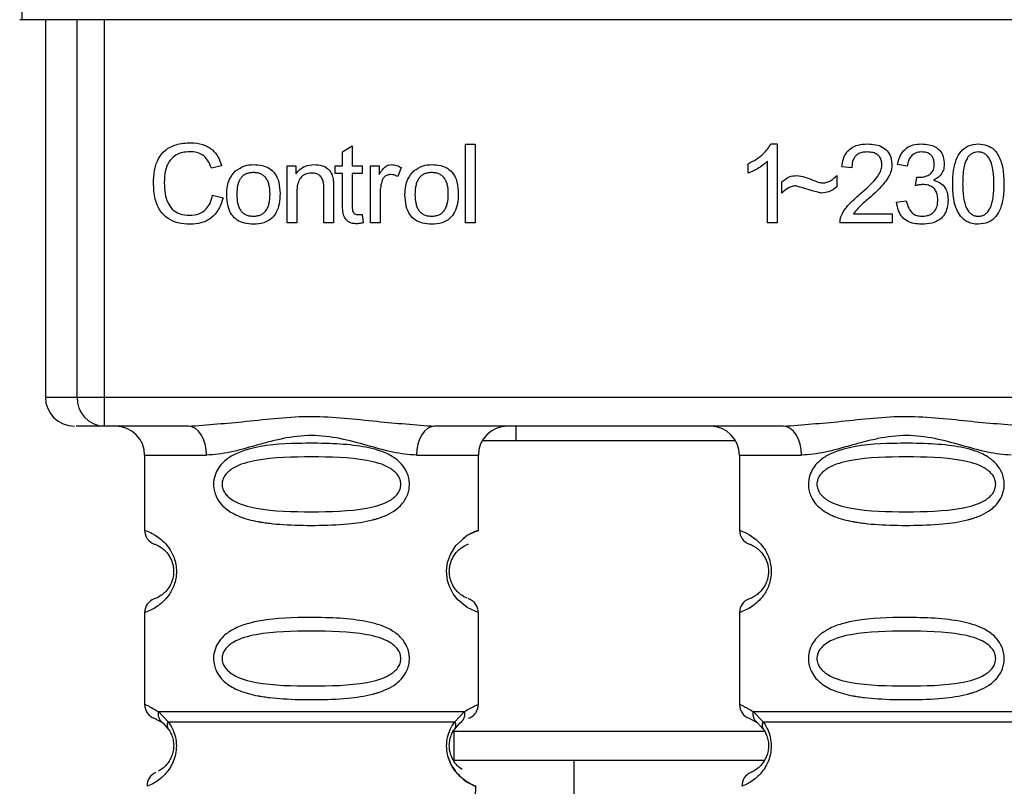
# Paper-space layout 'Blatt1' of a CAD drawing. Units: millimetres. Extents: x 0 to 5940, y 0 to 4200.
# Drawn here: x 1565 to 1599, y 2639 to 2665 of the extents above; entities that cross this region are included whole.
import ezdxf

# ---------------------------------------------------------------- set-up
doc = ezdxf.new("R2010")
doc.units = ezdxf.units.MM
doc.header["$LTSCALE"] = 10

psp = doc.layouts.new('Blatt1')

# ---------------------------------------------------------------- linework, layer by layer
at = {"color": 7, "linetype": 'Continuous', "lineweight": 30}
for p, q in [((1564.695, 2665.988), (1564.695, 2665.493)), ((1564.695, 2665.493), (1564.622, 2665.493)), ((1605.163, 2665.493), (1564.695, 2665.493)), ((1565.508, 2665.493), (1565.508, 2652.493)), ((1566.603, 2652.493), (1566.603, 2665.493)), ((1567.53, 2665.493), (1567.53, 2652.493)), ((1575.748, 2660.948), (1576.081, 2661.148)), ((1576.081, 2661.148), (1576.081, 2660.461)), ((1579.981, 2661.207), (1580.314, 2661.207)), ((1579.981, 2658.493), (1579.981, 2661.207)), ((1580.314, 2661.207), (1580.314, 2658.493)), ((1590.513, 2661.213), (1590.727, 2661.213)), ((1590.727, 2661.213), (1590.727, 2658.493)), ((1575.748, 2660.461), (1575.748, 2660.948)), ((1571.583, 2660.465), (1571.229, 2660.382)), ((1573.843, 2660.461), (1574.144, 2660.461)), ((1573.843, 2658.493), (1573.843, 2660.461)), ((1574.144, 2660.461), (1574.144, 2660.182)), ((1575.499, 2660.461), (1575.748, 2660.461)), ((1575.499, 2660.202), (1575.499, 2660.461)), ((1576.081, 2660.461), (1576.42, 2660.461)), ((1576.42, 2660.461), (1576.42, 2660.202)), ((1576.711, 2660.461), (1577.012, 2660.461)), ((1576.711, 2658.493), (1576.711, 2660.461)), ((1577.012, 2660.461), (1577.012, 2660.162)), ((1577.774, 2660.398), (1577.656, 2660.09)), ((1589.727, 2660.211), (1589.727, 2660.533)), ((1590.394, 2658.493), (1590.394, 2660.612)), ((1593.299, 2660.393), (1592.955, 2660.43)), ((1595.209, 2660.451), (1594.876, 2660.509)), ((1575.748, 2660.202), (1575.499, 2660.202)), ((1575.748, 2659.069), (1575.748, 2660.202)), ((1576.42, 2660.202), (1576.081, 2660.202)), ((1576.081, 2660.202), (1576.081, 2659.051)), ((1592.781, 2660.128), (1592.781, 2659.736)), ((1595.5, 2659.779), (1595.537, 2660.07)), ((1575.107, 2658.493), (1575.107, 2659.687)), ((1575.441, 2659.702), (1575.441, 2658.493)), ((1590.886, 2659.525), (1590.886, 2659.906)), ((1571.271, 2659.448), (1571.631, 2659.357)), ((1574.176, 2659.565), (1574.176, 2658.493)), ((1577.044, 2659.523), (1577.044, 2658.493)), ((1594.844, 2659.213), (1595.178, 2659.255)), ((1576.42, 2658.79), (1576.462, 2658.496)), ((1593.358, 2658.81), (1594.686, 2658.81)), ((1594.686, 2658.81), (1594.686, 2658.493)), ((1574.176, 2658.493), (1573.843, 2658.493)), ((1575.441, 2658.493), (1575.107, 2658.493)), ((1577.044, 2658.493), (1576.711, 2658.493)), ((1580.314, 2658.493), (1579.981, 2658.493)), ((1590.727, 2658.493), (1590.394, 2658.493)), ((1594.686, 2658.493), (1592.892, 2658.493)), ((1565.508, 2652.493), (1566.603, 2652.493)), ((1566.603, 2652.493), (1567.53, 2652.493)), ((1567.53, 2652.493), (1602.327, 2652.493)), ((1567.53, 2652.493), (1567.53, 2651.493)), ((1570.436, 2651.493), (1567.53, 2651.493)), ((1590.936, 2651.493), (1578.921, 2651.493)), ((1581.721, 2651.493), (1581.721, 2650.993)), ((1581.721, 2650.993), (1580.563, 2650.993)), ((1589.295, 2650.993), (1581.721, 2650.993)), ((1568.929, 2650.493), (1568.929, 2647.907)), ((1568.929, 2650.493), (1571.065, 2650.493)), ((1578.293, 2650.493), (1580.429, 2650.493)), ((1580.429, 2647.907), (1580.429, 2650.493)), ((1589.429, 2650.493), (1589.429, 2647.907)), ((1589.429, 2650.493), (1591.565, 2650.493)), ((1568.929, 2645.079), (1568.929, 2641.907)), ((1580.429, 2641.907), (1580.429, 2645.078)), ((1589.429, 2645.079), (1589.429, 2641.907)), ((1569.403, 2641.667), (1569.74, 2641.318)), ((1579.618, 2641.318), (1579.954, 2641.667)), ((1589.903, 2641.667), (1590.24, 2641.318)), ((1569.262, 2641.436), (1569.551, 2641.276)), ((1569.486, 2641.324), (1569.479, 2641.351)), ((1589.762, 2641.436), (1590.051, 2641.276)), ((1589.986, 2641.324), (1589.979, 2641.351)), ((1569.551, 2641.276), (1569.756, 2641.055)), ((1579.527, 2640.993), (1589.617, 2640.993)), ((1579.579, 2640.993), (1579.579, 2639.993)), ((1579.602, 2641.055), (1579.807, 2641.276)), ((1579.807, 2641.276), (1579.876, 2641.314)), ((1589.617, 2640.993), (1590.267, 2640.993)), ((1590.051, 2641.276), (1590.256, 2641.055)), ((1579.568, 2639.993), (1583.727, 2639.993)), ((1583.727, 2631.993), (1583.727, 2639.993)), ((1583.727, 2639.993), (1590.29, 2639.993)), ((1580.229, 2635.775), (1580.345, 2639.094))]:
    psp.add_line(p, q, dxfattribs=at)
at = {"color": 7, "linetype": 'Continuous', "lineweight": 30, "flags": 128}
for points in [[(1571.065, 2650.493), (1571.053, 2650.688), (1571.017, 2650.876), (1570.959, 2651.048), (1570.881, 2651.2), (1570.785, 2651.324), (1570.677, 2651.417), (1570.559, 2651.474), (1570.436, 2651.493)], [(1578.921, 2651.493), (1578.799, 2651.474), (1578.681, 2651.417), (1578.572, 2651.324), (1578.477, 2651.2), (1578.399, 2651.048), (1578.341, 2650.876), (1578.305, 2650.688), (1578.293, 2650.493)], [(1591.565, 2650.493), (1591.553, 2650.688), (1591.517, 2650.876), (1591.459, 2651.048), (1591.381, 2651.2), (1591.285, 2651.324), (1591.177, 2651.417), (1591.059, 2651.474), (1590.936, 2651.493)], [(1580.428, 2645.079), (1580.428, 2645.079), (1580.428, 2645.079), (1580.429, 2645.079), (1580.429, 2645.079), (1580.429, 2645.079), (1580.429, 2645.079), (1580.429, 2645.079), (1580.429, 2645.079), (1580.429, 2645.079), (1580.429, 2645.079), (1580.429, 2645.079), (1580.429, 2645.079), (1580.345, 2645.108), (1580.047, 2645.256), (1579.914, 2645.349), (1579.726, 2645.52), (1579.565, 2645.725), (1579.442, 2645.956), (1579.397, 2646.081), (1579.378, 2646.147), (1579.37, 2646.18), (1579.37, 2646.182), (1579.369, 2646.183), (1579.369, 2646.184), (1579.369, 2646.184), (1579.369, 2646.184), (1579.369, 2646.184), (1579.369, 2646.184), (1579.369, 2646.184), (1579.369, 2646.184), (1579.352, 2646.273), (1579.334, 2646.517), (1579.368, 2646.799), (1579.464, 2647.078), (1579.658, 2647.389), (1580.06, 2647.738), (1580.299, 2647.86), (1580.429, 2647.907), (1580.429, 2647.907)]]:
    psp.add_lwpolyline(points, dxfattribs=at)
at = {"color": 7, "linetype": 'Continuous', "lineweight": 30}
for centre, radius, start, end in [((1566.508, 2652.493), 1, 180, 270), ((1567.568, 2652.458), 0.966, 177.9134, 267.7491), ((1567.929, 2650.493), 1, 0, 90), ((1581.429, 2650.493), 1, 90, 180), ((1588.429, 2650.493), 1, 0, 90), ((1569.429, 2647.907), 0.5, 180, 250.5288), ((1589.929, 2647.907), 0.5, 180, 250.5288), ((1569.429, 2645.079), 0.5, 109.4712, 180), ((1589.929, 2645.079), 0.5, 109.4712, 180), ((1569.429, 2641.907), 0.5, 180, 250.5288), ((1589.929, 2641.907), 0.5, 180, 250.5288), ((1569.512, 2639.111), 0.5, 112.8915, 182), ((1590.012, 2639.111), 0.5, 112.8915, 182)]:
    psp.add_arc(centre, radius, start, end, dxfattribs=at)
for points, knots in [([(1569.234, 2659.873), (1569.24, 2660.03), (1569.253, 2660.319), (1569.386, 2660.711), (1569.635, 2661.025), (1570.031, 2661.228), (1570.343, 2661.245), (1570.513, 2661.255)], [0, 0, 0, 0, 0.218421, 0.401937, 0.566529, 0.765088, 1, 1, 1, 1]), ([(1570.513, 2661.255), (1570.657, 2661.246), (1570.927, 2661.228), (1571.258, 2661.04), (1571.475, 2660.773), (1571.546, 2660.571), (1571.583, 2660.465)], [0, 0, 0, 0, 0.296923, 0.558196, 0.766816, 1, 1, 1, 1]), ([(1589.727, 2660.533), (1589.92, 2660.633), (1590.239, 2660.798), (1590.435, 2661.095), (1590.513, 2661.213)], [0, 0, 0, 0, 0.605036, 1, 1, 1, 1]), ([(1592.955, 2660.43), (1592.968, 2660.519), (1592.992, 2660.687), (1593.098, 2660.909), (1593.272, 2661.084), (1593.528, 2661.197), (1593.727, 2661.207), (1593.835, 2661.213)], [0, 0, 0, 0, 0.204649, 0.382399, 0.548961, 0.756031, 1, 1, 1, 1]), ([(1593.835, 2661.213), (1593.931, 2661.209), (1594.107, 2661.201), (1594.346, 2661.123), (1594.538, 2660.978), (1594.663, 2660.745), (1594.674, 2660.56), (1594.68, 2660.46)], [0, 0, 0, 0, 0.222306, 0.408354, 0.573454, 0.769693, 1, 1, 1, 1]), ([(1594.876, 2660.509), (1594.905, 2660.626), (1594.959, 2660.844), (1595.167, 2661.081), (1595.424, 2661.197), (1595.598, 2661.207), (1595.691, 2661.213)], [0, 0, 0, 0, 0.3021717, 0.5602812, 0.7658957, 1, 1, 1, 1]), ([(1595.691, 2661.213), (1595.782, 2661.209), (1595.947, 2661.202), (1596.171, 2661.13), (1596.351, 2660.994), (1596.469, 2660.776), (1596.479, 2660.604), (1596.485, 2660.51)], [0, 0, 0, 0, 0.222912, 0.409356, 0.574539, 0.770417, 1, 1, 1, 1]), ([(1596.776, 2659.831), (1596.78, 2659.987), (1596.789, 2660.271), (1596.877, 2660.654), (1597.037, 2660.961), (1597.31, 2661.181), (1597.54, 2661.202), (1597.659, 2661.213)], [0, 0, 0, 0, 0.253654, 0.460771, 0.631376, 0.809298, 1, 1, 1, 1]), ([(1597.659, 2661.213), (1597.761, 2661.205), (1597.957, 2661.19), (1598.216, 2661.029), (1598.409, 2660.749), (1598.526, 2660.336), (1598.537, 2660.012), (1598.543, 2659.831)], [0, 0, 0, 0, 0.163836, 0.314179, 0.475444, 0.706428, 1, 1, 1, 1]), ([(1570.505, 2660.948), (1570.402, 2660.942), (1570.21, 2660.932), (1569.95, 2660.814), (1569.747, 2660.599), (1569.621, 2660.272), (1569.61, 2660.016), (1569.604, 2659.875)], [0, 0, 0, 0, 0.1922538, 0.3592602, 0.5213954, 0.7356179, 1, 1, 1, 1]), ([(1571.229, 2660.382), (1571.192, 2660.477), (1571.124, 2660.654), (1570.937, 2660.84), (1570.723, 2660.935), (1570.58, 2660.944), (1570.505, 2660.948)], [0, 0, 0, 0, 0.304678, 0.568972, 0.774621, 1, 1, 1, 1]), ([(1593.828, 2660.938), (1593.768, 2660.935), (1593.657, 2660.929), (1593.507, 2660.871), (1593.387, 2660.764), (1593.311, 2660.596), (1593.303, 2660.465), (1593.299, 2660.393)], [0, 0, 0, 0, 0.206359, 0.38239, 0.545927, 0.751729, 1, 1, 1, 1]), ([(1594.336, 2660.468), (1594.334, 2660.522), (1594.329, 2660.621), (1594.274, 2660.756), (1594.173, 2660.862), (1594.017, 2660.929), (1593.895, 2660.934), (1593.828, 2660.938)], [0, 0, 0, 0, 0.2021606, 0.3753007, 0.5381721, 0.7464694, 1, 1, 1, 1]), ([(1595.698, 2660.938), (1595.627, 2660.932), (1595.492, 2660.92), (1595.336, 2660.799), (1595.246, 2660.634), (1595.222, 2660.515), (1595.209, 2660.451)], [0, 0, 0, 0, 0.27459, 0.524574, 0.741582, 1, 1, 1, 1]), ([(1596.141, 2660.517), (1596.138, 2660.565), (1596.134, 2660.653), (1596.087, 2660.774), (1595.999, 2660.869), (1595.863, 2660.929), (1595.757, 2660.935), (1595.698, 2660.938)], [0, 0, 0, 0, 0.2053291, 0.380462, 0.5436182, 0.7500171, 1, 1, 1, 1]), ([(1597.29, 2660.744), (1597.263, 2660.695), (1597.203, 2660.584), (1597.132, 2660.276), (1597.125, 2660.019), (1597.12, 2659.832)], [0, 0, 0, 0, 0.179656, 0.400734, 1, 1, 1, 1]), ([(1597.656, 2660.938), (1597.619, 2660.935), (1597.548, 2660.93), (1597.448, 2660.893), (1597.36, 2660.831), (1597.314, 2660.774), (1597.29, 2660.744)], [0, 0, 0, 0, 0.256131, 0.492579, 0.732161, 1, 1, 1, 1]), ([(1598.199, 2659.832), (1598.195, 2659.993), (1598.187, 2660.275), (1598.105, 2660.6), (1597.996, 2660.781), (1597.899, 2660.872), (1597.783, 2660.928), (1597.699, 2660.934), (1597.656, 2660.938)], [0, 0, 0, 0, 0.355032, 0.618427, 0.722857, 0.81598, 0.905498, 1, 1, 1, 1]), ([(1572.06, 2660.285), (1572.163, 2660.355), (1572.349, 2660.484), (1572.575, 2660.497), (1572.677, 2660.504)], [0, 0, 0, 0, 0.54656, 1, 1, 1, 1]), ([(1572.677, 2660.504), (1572.781, 2660.498), (1572.975, 2660.488), (1573.238, 2660.381), (1573.446, 2660.183), (1573.576, 2659.876), (1573.588, 2659.637), (1573.594, 2659.505)], [0, 0, 0, 0, 0.201655, 0.374479, 0.537307, 0.745907, 1, 1, 1, 1]), ([(1574.144, 2660.182), (1574.187, 2660.237), (1574.27, 2660.343), (1574.482, 2660.477), (1574.659, 2660.493), (1574.769, 2660.504)], [0, 0, 0, 0, 0.28215, 0.550875, 1, 1, 1, 1]), ([(1574.769, 2660.504), (1574.862, 2660.498), (1575.033, 2660.489), (1575.243, 2660.377), (1575.371, 2660.212), (1575.405, 2660.09), (1575.422, 2660.026)], [0, 0, 0, 0, 0.312664, 0.574738, 0.776203, 1, 1, 1, 1]), ([(1577.012, 2660.162), (1577.046, 2660.218), (1577.107, 2660.321), (1577.219, 2660.432), (1577.33, 2660.494), (1577.4, 2660.5), (1577.435, 2660.504)], [0, 0, 0, 0, 0.346337, 0.628583, 0.819455, 1, 1, 1, 1]), ([(1577.435, 2660.504), (1577.499, 2660.497), (1577.62, 2660.485), (1577.725, 2660.426), (1577.774, 2660.398)], [0, 0, 0, 0, 0.534001, 1, 1, 1, 1]), ([(1578.204, 2660.285), (1578.306, 2660.355), (1578.493, 2660.484), (1578.718, 2660.497), (1578.82, 2660.504)], [0, 0, 0, 0, 0.54656, 1, 1, 1, 1]), ([(1578.82, 2660.504), (1578.925, 2660.498), (1579.119, 2660.488), (1579.382, 2660.381), (1579.59, 2660.183), (1579.72, 2659.876), (1579.731, 2659.637), (1579.738, 2659.505)], [0, 0, 0, 0, 0.201655, 0.374479, 0.537307, 0.745907, 1, 1, 1, 1]), ([(1590.394, 2660.612), (1590.284, 2660.522), (1590.082, 2660.355), (1589.839, 2660.257), (1589.727, 2660.211)], [0, 0, 0, 0, 0.540555, 1, 1, 1, 1]), ([(1593.587, 2659.493), (1593.805, 2659.681), (1594.079, 2659.918), (1594.308, 2660.279), (1594.328, 2660.411), (1594.336, 2660.468)], [0, 0, 0, 0, 0.684027, 0.861842, 1, 1, 1, 1]), ([(1594.68, 2660.46), (1594.674, 2660.401), (1594.661, 2660.271), (1594.567, 2660.077), (1594.334, 2659.735), (1594.077, 2659.506), (1593.882, 2659.332)], [0, 0, 0, 0, 0.126025, 0.2739, 0.450507, 1, 1, 1, 1]), ([(1595.59, 2660.066), (1595.653, 2660.068), (1595.767, 2660.073), (1595.922, 2660.119), (1596.046, 2660.205), (1596.13, 2660.344), (1596.137, 2660.457), (1596.141, 2660.517)], [0, 0, 0, 0, 0.230705, 0.422289, 0.588617, 0.779865, 1, 1, 1, 1]), ([(1596.485, 2660.51), (1596.48, 2660.444), (1596.47, 2660.316), (1596.381, 2660.156), (1596.257, 2660.039), (1596.161, 2659.989), (1596.111, 2659.963)], [0, 0, 0, 0, 0.279858, 0.542566, 0.759122, 1, 1, 1, 1]), ([(1571.758, 2659.477), (1571.762, 2659.572), (1571.77, 2659.749), (1571.848, 2660.041), (1571.982, 2660.195), (1572.06, 2660.285)], [0, 0, 0, 0, 0.320528, 0.6016229, 1, 1, 1, 1]), ([(1572.677, 2660.229), (1572.632, 2660.226), (1572.546, 2660.222), (1572.425, 2660.186), (1572.323, 2660.127), (1572.24, 2660.042), (1572.177, 2659.934), (1572.113, 2659.746), (1572.107, 2659.589), (1572.102, 2659.478)], [0, 0, 0, 0, 0.125737, 0.239038, 0.345584, 0.452144, 0.565775, 0.692498, 1, 1, 1, 1]), ([(1573.25, 2659.489), (1573.245, 2659.598), (1573.239, 2659.753), (1573.175, 2659.937), (1573.112, 2660.044), (1573.03, 2660.128), (1572.928, 2660.187), (1572.808, 2660.222), (1572.722, 2660.226), (1572.677, 2660.229)], [0, 0, 0, 0, 0.30528, 0.431504, 0.545057, 0.651774, 0.758829, 0.873019, 1, 1, 1, 1]), ([(1574.698, 2660.213), (1574.639, 2660.209), (1574.527, 2660.203), (1574.375, 2660.131), (1574.258, 2660.001), (1574.186, 2659.804), (1574.18, 2659.651), (1574.176, 2659.565)], [0, 0, 0, 0, 0.188066, 0.352527, 0.51442, 0.731139, 1, 1, 1, 1]), ([(1575.107, 2659.687), (1575.105, 2659.747), (1575.101, 2659.856), (1575.06, 2660.003), (1574.983, 2660.121), (1574.856, 2660.202), (1574.753, 2660.209), (1574.698, 2660.213)], [0, 0, 0, 0, 0.235477, 0.430243, 0.597349, 0.785781, 1, 1, 1, 1]), ([(1575.422, 2660.026), (1575.428, 2659.977), (1575.441, 2659.869), (1575.441, 2659.761), (1575.441, 2659.702)], [0, 0, 0, 0, 0.455529, 1, 1, 1, 1]), ([(1577.415, 2660.16), (1577.374, 2660.157), (1577.295, 2660.151), (1577.199, 2660.091), (1577.135, 2660.007), (1577.112, 2659.945), (1577.099, 2659.912)], [0, 0, 0, 0, 0.28223, 0.54083, 0.755643, 1, 1, 1, 1]), ([(1577.656, 2660.09), (1577.612, 2660.112), (1577.536, 2660.151), (1577.451, 2660.157), (1577.415, 2660.16)], [0, 0, 0, 0, 0.577679, 1, 1, 1, 1]), ([(1577.901, 2659.477), (1577.906, 2659.572), (1577.914, 2659.749), (1577.992, 2660.041), (1578.126, 2660.195), (1578.204, 2660.285)], [0, 0, 0, 0, 0.320528, 0.601623, 1, 1, 1, 1]), ([(1578.82, 2660.229), (1578.775, 2660.226), (1578.689, 2660.222), (1578.569, 2660.186), (1578.467, 2660.127), (1578.384, 2660.042), (1578.321, 2659.934), (1578.257, 2659.746), (1578.25, 2659.589), (1578.245, 2659.478)], [0, 0, 0, 0, 0.125737, 0.239038, 0.345584, 0.452144, 0.565775, 0.692498, 1, 1, 1, 1]), ([(1579.394, 2659.489), (1579.389, 2659.598), (1579.382, 2659.753), (1579.319, 2659.937), (1579.256, 2660.044), (1579.173, 2660.128), (1579.071, 2660.187), (1578.952, 2660.222), (1578.866, 2660.226), (1578.82, 2660.229)], [0, 0, 0, 0, 0.30528, 0.431504, 0.545057, 0.651774, 0.758829, 0.873019, 1, 1, 1, 1]), ([(1590.886, 2659.906), (1590.968, 2659.975), (1591.117, 2660.103), (1591.312, 2660.117), (1591.401, 2660.123)], [0, 0, 0, 0, 0.545318, 1, 1, 1, 1]), ([(1591.401, 2660.123), (1591.496, 2660.11), (1591.697, 2660.082), (1591.884, 2660.003), (1591.982, 2659.961)], [0, 0, 0, 0, 0.473899, 1, 1, 1, 1]), ([(1592.303, 2659.874), (1592.349, 2659.878), (1592.444, 2659.886), (1592.615, 2659.967), (1592.716, 2660.065), (1592.781, 2660.128)], [0, 0, 0, 0, 0.248294, 0.513002, 1, 1, 1, 1]), ([(1595.537, 2660.07), (1595.548, 2660.069), (1595.566, 2660.067), (1595.583, 2660.066), (1595.59, 2660.066)], [0, 0, 0, 0, 0.6203189, 1, 1, 1, 1]), ([(1570.508, 2658.451), (1570.363, 2658.458), (1570.092, 2658.472), (1569.726, 2658.626), (1569.438, 2658.909), (1569.258, 2659.345), (1569.242, 2659.686), (1569.234, 2659.873)], [0, 0, 0, 0, 0.199061, 0.370266, 0.532882, 0.743035, 1, 1, 1, 1]), ([(1569.604, 2659.875), (1569.609, 2659.748), (1569.617, 2659.517), (1569.706, 2659.204), (1569.871, 2658.951), (1570.142, 2658.781), (1570.362, 2658.765), (1570.478, 2658.757)], [0, 0, 0, 0, 0.235107, 0.429626, 0.596669, 0.785319, 1, 1, 1, 1]), ([(1577.099, 2659.912), (1577.082, 2659.842), (1577.049, 2659.714), (1577.046, 2659.583), (1577.044, 2659.523)], [0, 0, 0, 0, 0.543955, 1, 1, 1, 1]), ([(1591.369, 2659.773), (1591.326, 2659.769), (1591.235, 2659.76), (1591.064, 2659.68), (1590.957, 2659.586), (1590.886, 2659.525)], [0, 0, 0, 0, 0.232412, 0.495161, 1, 1, 1, 1]), ([(1592.268, 2659.525), (1592.222, 2659.532), (1592.108, 2659.551), (1591.809, 2659.638), (1591.556, 2659.716), (1591.369, 2659.773)], [0, 0, 0, 0, 0.148329, 0.370565, 1, 1, 1, 1]), ([(1591.982, 2659.961), (1592.049, 2659.933), (1592.152, 2659.89), (1592.263, 2659.878), (1592.303, 2659.874)], [0, 0, 0, 0, 0.642837, 1, 1, 1, 1]), ([(1592.781, 2659.736), (1592.694, 2659.668), (1592.542, 2659.549), (1592.35, 2659.532), (1592.268, 2659.525)], [0, 0, 0, 0, 0.567539, 1, 1, 1, 1]), ([(1595.734, 2659.816), (1595.694, 2659.813), (1595.615, 2659.808), (1595.538, 2659.788), (1595.5, 2659.779)], [0, 0, 0, 0, 0.506621, 1, 1, 1, 1]), ([(1596.262, 2659.29), (1596.26, 2659.35), (1596.254, 2659.46), (1596.199, 2659.61), (1596.095, 2659.73), (1595.932, 2659.806), (1595.804, 2659.812), (1595.734, 2659.816)], [0, 0, 0, 0, 0.209958, 0.388027, 0.551643, 0.755269, 1, 1, 1, 1]), ([(1596.111, 2659.963), (1596.196, 2659.937), (1596.357, 2659.888), (1596.524, 2659.715), (1596.606, 2659.511), (1596.613, 2659.371), (1596.617, 2659.297)], [0, 0, 0, 0, 0.2881513, 0.5448253, 0.7566516, 1, 1, 1, 1]), ([(1597.044, 2658.728), (1596.997, 2658.801), (1596.896, 2658.959), (1596.795, 2659.335), (1596.783, 2659.633), (1596.776, 2659.831)], [0, 0, 0, 0, 0.224146, 0.486782, 1, 1, 1, 1]), ([(1597.12, 2659.832), (1597.124, 2659.67), (1597.132, 2659.388), (1597.213, 2659.064), (1597.322, 2658.882), (1597.417, 2658.792), (1597.533, 2658.735), (1597.617, 2658.729), (1597.659, 2658.726)], [0, 0, 0, 0, 0.355674, 0.619409, 0.723828, 0.816779, 0.90596, 1, 1, 1, 1]), ([(1597.659, 2658.726), (1597.702, 2658.729), (1597.786, 2658.735), (1597.901, 2658.791), (1597.997, 2658.882), (1598.106, 2659.063), (1598.187, 2659.388), (1598.195, 2659.67), (1598.199, 2659.832)], [0, 0, 0, 0, 0.093803, 0.182838, 0.275686, 0.379988, 0.6436, 1, 1, 1, 1]), ([(1598.543, 2659.831), (1598.539, 2659.674), (1598.53, 2659.391), (1598.442, 2659.009), (1598.282, 2658.701), (1598.009, 2658.482), (1597.779, 2658.461), (1597.659, 2658.451)], [0, 0, 0, 0, 0.253538, 0.460576, 0.631156, 0.809143, 1, 1, 1, 1]), ([(1570.478, 2658.757), (1570.588, 2658.766), (1570.797, 2658.781), (1571.047, 2658.951), (1571.2, 2659.184), (1571.246, 2659.355), (1571.271, 2659.448)], [0, 0, 0, 0, 0.283768, 0.538789, 0.752348, 1, 1, 1, 1]), ([(1571.631, 2659.357), (1571.582, 2659.205), (1571.49, 2658.923), (1571.202, 2658.622), (1570.86, 2658.471), (1570.63, 2658.458), (1570.508, 2658.451)], [0, 0, 0, 0, 0.3011781, 0.5621654, 0.7687754, 1, 1, 1, 1]), ([(1572.677, 2658.451), (1572.572, 2658.456), (1572.377, 2658.466), (1572.113, 2658.577), (1571.905, 2658.782), (1571.776, 2659.096), (1571.764, 2659.342), (1571.758, 2659.477)], [0, 0, 0, 0, 0.198994, 0.370156, 0.532767, 0.742961, 1, 1, 1, 1]), ([(1572.102, 2659.478), (1572.107, 2659.367), (1572.113, 2659.21), (1572.177, 2659.022), (1572.24, 2658.913), (1572.323, 2658.828), (1572.425, 2658.768), (1572.545, 2658.732), (1572.631, 2658.728), (1572.677, 2658.726)], [0, 0, 0, 0, 0.306992, 0.433748, 0.54753, 0.654107, 0.760661, 0.874045, 1, 1, 1, 1]), ([(1573.594, 2659.505), (1573.589, 2659.385), (1573.58, 2659.166), (1573.486, 2658.868), (1573.309, 2658.629), (1573.025, 2658.472), (1572.799, 2658.458), (1572.677, 2658.451)], [0, 0, 0, 0, 0.224673, 0.412272, 0.577701, 0.772529, 1, 1, 1, 1]), ([(1572.677, 2658.726), (1572.722, 2658.728), (1572.808, 2658.732), (1572.928, 2658.769), (1573.029, 2658.829), (1573.112, 2658.916), (1573.175, 2659.026), (1573.239, 2659.217), (1573.245, 2659.376), (1573.25, 2659.489)], [0, 0, 0, 0, 0.12424, 0.236371, 0.342205, 0.448588, 0.562556, 0.690045, 1, 1, 1, 1]), ([(1578.82, 2658.451), (1578.716, 2658.456), (1578.521, 2658.466), (1578.257, 2658.577), (1578.049, 2658.782), (1577.919, 2659.096), (1577.908, 2659.342), (1577.901, 2659.477)], [0, 0, 0, 0, 0.198994, 0.370156, 0.532767, 0.742961, 1, 1, 1, 1]), ([(1578.245, 2659.478), (1578.25, 2659.367), (1578.257, 2659.21), (1578.32, 2659.022), (1578.383, 2658.913), (1578.466, 2658.828), (1578.568, 2658.768), (1578.689, 2658.732), (1578.775, 2658.728), (1578.82, 2658.726)], [0, 0, 0, 0, 0.306992, 0.433748, 0.54753, 0.654107, 0.760661, 0.874045, 1, 1, 1, 1]), ([(1579.738, 2659.505), (1579.733, 2659.385), (1579.724, 2659.166), (1579.629, 2658.868), (1579.453, 2658.629), (1579.168, 2658.472), (1578.942, 2658.458), (1578.82, 2658.451)], [0, 0, 0, 0, 0.224673, 0.412272, 0.577701, 0.772529, 1, 1, 1, 1]), ([(1578.82, 2658.726), (1578.866, 2658.728), (1578.951, 2658.732), (1579.071, 2658.769), (1579.173, 2658.829), (1579.256, 2658.916), (1579.319, 2659.026), (1579.382, 2659.217), (1579.389, 2659.376), (1579.394, 2659.489)], [0, 0, 0, 0, 0.1242396, 0.2363709, 0.3422046, 0.4485881, 0.5625556, 0.6900451, 1, 1, 1, 1]), ([(1592.931, 2658.724), (1592.963, 2658.791), (1593.033, 2658.938), (1593.252, 2659.202), (1593.454, 2659.377), (1593.587, 2659.493)], [0, 0, 0, 0, 0.216403, 0.479331, 1, 1, 1, 1]), ([(1593.882, 2659.332), (1593.752, 2659.225), (1593.56, 2659.067), (1593.407, 2658.873), (1593.358, 2658.81)], [0, 0, 0, 0, 0.6788381, 1, 1, 1, 1]), ([(1576.21, 2658.466), (1576.157, 2658.47), (1576.058, 2658.476), (1575.923, 2658.543), (1575.82, 2658.665), (1575.757, 2658.847), (1575.751, 2658.99), (1575.748, 2659.069)], [0, 0, 0, 0, 0.1828624, 0.3442001, 0.5058487, 0.7256595, 1, 1, 1, 1]), ([(1576.081, 2659.051), (1576.082, 2659.02), (1576.084, 2658.964), (1576.103, 2658.888), (1576.138, 2658.827), (1576.197, 2658.785), (1576.246, 2658.781), (1576.272, 2658.779)], [0, 0, 0, 0, 0.24548, 0.447, 0.615925, 0.798522, 1, 1, 1, 1]), ([(1595.705, 2658.451), (1595.615, 2658.455), (1595.447, 2658.462), (1595.217, 2658.543), (1595.026, 2658.691), (1594.889, 2658.923), (1594.86, 2659.111), (1594.844, 2659.213)], [0, 0, 0, 0, 0.209684, 0.39078, 0.558089, 0.762245, 1, 1, 1, 1]), ([(1595.178, 2659.255), (1595.2, 2659.167), (1595.24, 2659.009), (1595.373, 2658.831), (1595.537, 2658.738), (1595.648, 2658.73), (1595.706, 2658.726)], [0, 0, 0, 0, 0.3283565, 0.5947623, 0.7897199, 1, 1, 1, 1]), ([(1596.617, 2659.297), (1596.612, 2659.201), (1596.603, 2659.022), (1596.505, 2658.779), (1596.324, 2658.587), (1596.044, 2658.467), (1595.825, 2658.456), (1595.705, 2658.451)], [0, 0, 0, 0, 0.202756, 0.37627, 0.539193, 0.747133, 1, 1, 1, 1]), ([(1595.706, 2658.726), (1595.77, 2658.729), (1595.887, 2658.734), (1596.045, 2658.794), (1596.172, 2658.905), (1596.252, 2659.079), (1596.259, 2659.215), (1596.262, 2659.29)], [0, 0, 0, 0, 0.209014, 0.386482, 0.55, 0.754191, 1, 1, 1, 1]), ([(1576.272, 2658.779), (1576.297, 2658.779), (1576.346, 2658.781), (1576.395, 2658.787), (1576.42, 2658.79)], [0, 0, 0, 0, 0.49957, 1, 1, 1, 1]), ([(1592.892, 2658.493), (1592.893, 2658.537), (1592.895, 2658.616), (1592.92, 2658.691), (1592.931, 2658.724)], [0, 0, 0, 0, 0.560739, 1, 1, 1, 1]), ([(1597.659, 2658.451), (1597.59, 2658.454), (1597.457, 2658.462), (1597.233, 2658.54), (1597.115, 2658.657), (1597.044, 2658.728)], [0, 0, 0, 0, 0.297527, 0.572077, 1, 1, 1, 1]), ([(1576.462, 2658.496), (1576.413, 2658.487), (1576.33, 2658.47), (1576.245, 2658.468), (1576.21, 2658.466)], [0, 0, 0, 0, 0.591734, 1, 1, 1, 1]), ([(1570.436, 2651.493), (1571.095, 2651.544), (1572.472, 2651.65), (1574.679, 2651.927), (1576.886, 2651.649), (1578.263, 2651.544), (1578.921, 2651.493)], [0, 0, 0, 0, 0.23916, 0.500012, 0.760859, 1, 1, 1, 1]), ([(1590.936, 2651.493), (1591.595, 2651.544), (1592.972, 2651.65), (1595.179, 2651.927), (1597.386, 2651.649), (1598.763, 2651.544), (1599.421, 2651.493)], [0, 0, 0, 0, 0.23916, 0.500012, 0.760859, 1, 1, 1, 1]), ([(1567.53, 2651.493), (1567.197, 2651.493), (1566.601, 2651.493), (1566.574, 2651.493), (1566.563, 2651.493)], [0, 0, 0, 0, 0.559545, 1, 1, 1, 1]), ([(1578.293, 2650.493), (1578.026, 2650.518), (1577.49, 2650.569), (1576.603, 2650.834), (1575.672, 2651.086), (1574.679, 2651.212), (1573.852, 2651.108), (1573.221, 2650.959), (1572.608, 2650.791), (1571.868, 2650.569), (1571.332, 2650.518), (1571.065, 2650.493)], [0, 0, 0, 0, 0.12455, 0.249954, 0.375378, 0.499928, 0.624498, 0.687186, 0.750025, 0.875449, 1, 1, 1, 1]), ([(1598.793, 2650.493), (1598.526, 2650.518), (1597.99, 2650.569), (1597.103, 2650.834), (1596.172, 2651.086), (1595.179, 2651.212), (1594.352, 2651.108), (1593.721, 2650.959), (1593.108, 2650.791), (1592.368, 2650.569), (1591.832, 2650.518), (1591.565, 2650.493)], [0, 0, 0, 0, 0.12455, 0.249954, 0.375378, 0.499928, 0.624498, 0.687186, 0.750025, 0.875449, 1, 1, 1, 1]), ([(1578.055, 2649.493), (1578.052, 2649.436), (1578.045, 2649.319), (1577.987, 2649.109), (1577.835, 2648.825), (1577.55, 2648.573), (1577.241, 2648.415), (1577.027, 2648.337), (1576.908, 2648.301), (1576.846, 2648.283), (1576.814, 2648.275), (1576.798, 2648.271), (1576.79, 2648.269), (1576.786, 2648.268), (1576.784, 2648.267), (1576.783, 2648.267), (1576.783, 2648.267), (1576.782, 2648.267), (1576.782, 2648.267), (1576.782, 2648.267), (1576.782, 2648.267), (1576.782, 2648.267), (1576.511, 2648.198), (1575.862, 2648.106), (1574.816, 2648.069), (1573.906, 2648.087), (1573.321, 2648.138), (1573.067, 2648.171), (1572.95, 2648.19), (1572.893, 2648.2), (1572.865, 2648.204), (1572.852, 2648.207), (1572.845, 2648.208), (1572.841, 2648.209), (1572.84, 2648.209), (1572.839, 2648.209), (1572.838, 2648.209), (1572.838, 2648.209), (1572.838, 2648.209), (1572.838, 2648.209), (1572.838, 2648.209), (1572.838, 2648.209), (1572.614, 2648.251), (1572.218, 2648.353), (1571.778, 2648.59), (1571.514, 2648.853), (1571.381, 2649.083), (1571.308, 2649.325), (1571.293, 2649.592), (1571.364, 2649.872), (1571.506, 2650.118), (1571.726, 2650.348), (1572.061, 2650.557), (1572.862, 2650.836), (1573.988, 2650.911), (1575.263, 2650.909), (1576.225, 2650.842), (1576.957, 2650.696), (1577.466, 2650.468), (1577.78, 2650.218), (1577.958, 2649.948), (1578.041, 2649.702), (1578.05, 2649.562), (1578.055, 2649.493)], [0, 0, 0, 0, 0.010192, 0.020739, 0.039194, 0.069957, 0.094024, 0.107316, 0.114304, 0.117886, 0.1197, 0.120612, 0.12107, 0.121299, 0.121414, 0.121471, 0.1215, 0.121514, 0.121521, 0.121525, 0.121527, 0.121528, 0.121528, 0.174936, 0.242715, 0.30839, 0.336616, 0.349594, 0.355804, 0.358839, 0.360339, 0.361085, 0.361457, 0.361643, 0.361735, 0.361782, 0.361805, 0.361817, 0.361822, 0.361825, 0.361827, 0.361827, 0.361828, 0.404664, 0.439779, 0.459348, 0.477015, 0.489193, 0.504945, 0.52394, 0.540169, 0.558075, 0.585529, 0.617693, 0.722326, 0.78679, 0.844301, 0.896636, 0.927045, 0.953208, 0.974951, 0.987762, 1, 1, 1, 1]), ([(1598.555, 2649.493), (1598.552, 2649.436), (1598.545, 2649.319), (1598.487, 2649.109), (1598.335, 2648.825), (1598.05, 2648.573), (1597.741, 2648.415), (1597.527, 2648.337), (1597.408, 2648.301), (1597.346, 2648.283), (1597.314, 2648.275), (1597.298, 2648.271), (1597.29, 2648.269), (1597.286, 2648.268), (1597.284, 2648.267), (1597.283, 2648.267), (1597.283, 2648.267), (1597.282, 2648.267), (1597.282, 2648.267), (1597.282, 2648.267), (1597.282, 2648.267), (1597.282, 2648.267), (1597.011, 2648.198), (1596.362, 2648.106), (1595.316, 2648.069), (1594.406, 2648.087), (1593.821, 2648.138), (1593.567, 2648.171), (1593.45, 2648.19), (1593.393, 2648.2), (1593.365, 2648.204), (1593.352, 2648.207), (1593.345, 2648.208), (1593.341, 2648.209), (1593.34, 2648.209), (1593.339, 2648.209), (1593.338, 2648.209), (1593.338, 2648.209), (1593.338, 2648.209), (1593.338, 2648.209), (1593.338, 2648.209), (1593.338, 2648.209), (1593.114, 2648.251), (1592.718, 2648.353), (1592.278, 2648.59), (1592.014, 2648.853), (1591.881, 2649.083), (1591.808, 2649.325), (1591.793, 2649.592), (1591.864, 2649.872), (1592.006, 2650.118), (1592.226, 2650.348), (1592.561, 2650.557), (1593.362, 2650.836), (1594.488, 2650.911), (1595.763, 2650.909), (1596.725, 2650.842), (1597.457, 2650.696), (1597.966, 2650.468), (1598.28, 2650.218), (1598.458, 2649.948), (1598.541, 2649.702), (1598.55, 2649.562), (1598.555, 2649.493)], [0, 0, 0, 0, 0.010192, 0.020739, 0.039194, 0.069957, 0.094024, 0.107316, 0.114304, 0.117886, 0.1197, 0.120612, 0.12107, 0.121299, 0.121414, 0.121471, 0.1215, 0.121514, 0.121521, 0.121525, 0.121527, 0.121528, 0.121528, 0.174936, 0.242715, 0.30839, 0.336616, 0.349594, 0.355804, 0.358839, 0.360339, 0.361085, 0.361457, 0.361643, 0.361735, 0.361782, 0.361805, 0.361817, 0.361822, 0.361825, 0.361827, 0.361827, 0.361828, 0.404664, 0.439779, 0.459348, 0.477015, 0.489193, 0.504945, 0.52394, 0.540169, 0.558075, 0.585529, 0.617693, 0.722326, 0.78679, 0.844301, 0.896636, 0.927045, 0.953208, 0.974951, 0.987762, 1, 1, 1, 1]), ([(1577.761, 2649.493), (1577.755, 2649.438), (1577.743, 2649.325), (1577.626, 2649.115), (1577.264, 2648.825), (1576.262, 2648.568), (1574.678, 2648.538), (1573.097, 2648.567), (1572.149, 2648.812), (1571.821, 2649.043), (1571.698, 2649.175), (1571.617, 2649.326), (1571.587, 2649.493), (1571.616, 2649.66), (1571.73, 2649.87), (1572.095, 2650.161), (1573.095, 2650.417), (1574.679, 2650.448), (1576.261, 2650.417), (1577.264, 2650.161), (1577.626, 2649.87), (1577.744, 2649.66), (1577.755, 2649.547), (1577.761, 2649.493)], [0, 0, 0, 0, 0.011634, 0.0239322, 0.0511377, 0.1135471, 0.2499637, 0.3863785, 0.4487743, 0.4633691, 0.4761294, 0.4885166, 0.5000581, 0.511545, 0.5240072, 0.5512273, 0.613625, 0.7500353, 0.8864541, 0.9488432, 0.9760625, 0.9885697, 1, 1, 1, 1]), ([(1598.261, 2649.493), (1598.255, 2649.438), (1598.243, 2649.325), (1598.126, 2649.115), (1597.764, 2648.825), (1596.762, 2648.568), (1595.178, 2648.538), (1593.597, 2648.567), (1592.649, 2648.812), (1592.321, 2649.043), (1592.198, 2649.175), (1592.117, 2649.326), (1592.087, 2649.493), (1592.116, 2649.66), (1592.23, 2649.87), (1592.595, 2650.161), (1593.595, 2650.417), (1595.179, 2650.448), (1596.761, 2650.417), (1597.764, 2650.161), (1598.126, 2649.87), (1598.244, 2649.66), (1598.255, 2649.547), (1598.261, 2649.493)], [0, 0, 0, 0, 0.011634, 0.023932, 0.051138, 0.113547, 0.249964, 0.386378, 0.448774, 0.463369, 0.476129, 0.488517, 0.500058, 0.511545, 0.524007, 0.551227, 0.613625, 0.750035, 0.886454, 0.948843, 0.976063, 0.98857, 1, 1, 1, 1]), ([(1568.929, 2647.907), (1568.955, 2647.899), (1569.002, 2647.886), (1569.288, 2647.757), (1569.548, 2647.56), (1569.761, 2647.332), (1569.928, 2647.034), (1570.009, 2646.736), (1570.032, 2646.492), (1570.008, 2646.248), (1569.928, 2645.95), (1569.762, 2645.657), (1569.542, 2645.42), (1569.27, 2645.217), (1568.994, 2645.097), (1568.952, 2645.085), (1568.929, 2645.079)], [0, 0, 0, 0, 0.150725, 0.267591, 0.324108, 0.383898, 0.441886, 0.471397, 0.499961, 0.528883, 0.558089, 0.616222, 0.674351, 0.738405, 0.860657, 1, 1, 1, 1]), ([(1580.429, 2647.907), (1580.405, 2647.899), (1580.362, 2647.884), (1580.12, 2647.791), (1579.944, 2647.654), (1579.892, 2647.613)], [0, 0, 0, 0, 0.47207, 0.842305, 1, 1, 1, 1]), ([(1589.429, 2647.907), (1589.455, 2647.899), (1589.502, 2647.886), (1589.788, 2647.757), (1590.048, 2647.56), (1590.261, 2647.332), (1590.428, 2647.034), (1590.509, 2646.736), (1590.532, 2646.492), (1590.508, 2646.248), (1590.428, 2645.95), (1590.262, 2645.657), (1590.042, 2645.42), (1589.77, 2645.217), (1589.494, 2645.097), (1589.452, 2645.085), (1589.429, 2645.079)], [0, 0, 0, 0, 0.150725, 0.267591, 0.324108, 0.383898, 0.441886, 0.471397, 0.499961, 0.528883, 0.558089, 0.616222, 0.674351, 0.738405, 0.860657, 1, 1, 1, 1]), ([(1569.262, 2647.436), (1569.304, 2647.429), (1569.366, 2647.419), (1569.706, 2647.161), (1569.866, 2646.869), (1569.919, 2646.66), (1569.933, 2646.492), (1569.919, 2646.326), (1569.865, 2646.116), (1569.706, 2645.825), (1569.366, 2645.567), (1569.304, 2645.557), (1569.262, 2645.55)], [0, 0, 0, 0, 0.2728858, 0.3976805, 0.4521155, 0.4771959, 0.4999778, 0.5229523, 0.5478778, 0.6023147, 0.7271271, 1, 1, 1, 1]), ([(1580.047, 2645.575), (1580.011, 2645.582), (1579.955, 2645.593), (1579.651, 2645.825), (1579.492, 2646.115), (1579.438, 2646.325), (1579.424, 2646.492), (1579.438, 2646.66), (1579.492, 2646.87), (1579.652, 2647.161), (1579.992, 2647.419), (1580.053, 2647.429), (1580.095, 2647.436)], [0, 0, 0, 0, 0.230139, 0.3623093, 0.419934, 0.4459812, 0.4706237, 0.4947923, 0.5213153, 0.5789492, 0.7110987, 1, 1, 1, 1]), ([(1589.762, 2647.436), (1589.804, 2647.429), (1589.866, 2647.419), (1590.206, 2647.161), (1590.366, 2646.869), (1590.419, 2646.66), (1590.433, 2646.492), (1590.419, 2646.326), (1590.365, 2646.116), (1590.206, 2645.825), (1589.866, 2645.567), (1589.804, 2645.557), (1589.762, 2645.55)], [0, 0, 0, 0, 0.272886, 0.397681, 0.452115, 0.477196, 0.499978, 0.522952, 0.547878, 0.602315, 0.727127, 1, 1, 1, 1]), ([(1580.429, 2645.079), (1580.424, 2645.128), (1580.415, 2645.229), (1580.339, 2645.372), (1580.226, 2645.488), (1580.129, 2645.533), (1580.082, 2645.555)], [0, 0, 0, 0, 0.251104, 0.507195, 0.759591, 1, 1, 1, 1]), ([(1578.055, 2643.493), (1578.052, 2643.436), (1578.045, 2643.319), (1577.987, 2643.109), (1577.835, 2642.825), (1577.55, 2642.573), (1577.241, 2642.415), (1577.027, 2642.337), (1576.908, 2642.301), (1576.846, 2642.283), (1576.814, 2642.275), (1576.798, 2642.271), (1576.79, 2642.269), (1576.786, 2642.268), (1576.784, 2642.267), (1576.783, 2642.267), (1576.783, 2642.267), (1576.782, 2642.267), (1576.782, 2642.267), (1576.782, 2642.267), (1576.782, 2642.267), (1576.782, 2642.267), (1576.511, 2642.198), (1575.862, 2642.106), (1574.816, 2642.069), (1573.906, 2642.087), (1573.321, 2642.138), (1573.067, 2642.171), (1572.95, 2642.19), (1572.893, 2642.2), (1572.865, 2642.204), (1572.852, 2642.207), (1572.845, 2642.208), (1572.841, 2642.209), (1572.84, 2642.209), (1572.839, 2642.209), (1572.838, 2642.209), (1572.838, 2642.209), (1572.838, 2642.209), (1572.838, 2642.209), (1572.838, 2642.209), (1572.838, 2642.209), (1572.614, 2642.251), (1572.218, 2642.353), (1571.778, 2642.59), (1571.514, 2642.853), (1571.381, 2643.083), (1571.308, 2643.325), (1571.293, 2643.592), (1571.364, 2643.872), (1571.506, 2644.118), (1571.726, 2644.348), (1572.061, 2644.557), (1572.862, 2644.836), (1573.988, 2644.911), (1575.263, 2644.909), (1576.225, 2644.842), (1576.957, 2644.696), (1577.466, 2644.468), (1577.78, 2644.218), (1577.958, 2643.948), (1578.041, 2643.702), (1578.05, 2643.562), (1578.055, 2643.493)], [0, 0, 0, 0, 0.010192, 0.020739, 0.039194, 0.069957, 0.094024, 0.107316, 0.114304, 0.117886, 0.1197, 0.120612, 0.12107, 0.121299, 0.121414, 0.121471, 0.1215, 0.121514, 0.121521, 0.121525, 0.121527, 0.121528, 0.121528, 0.174936, 0.242715, 0.30839, 0.336616, 0.349594, 0.355804, 0.358839, 0.360339, 0.361085, 0.361457, 0.361643, 0.361735, 0.361782, 0.361805, 0.361817, 0.361822, 0.361825, 0.361827, 0.361827, 0.361828, 0.404664, 0.439779, 0.459348, 0.477015, 0.489193, 0.504945, 0.52394, 0.540169, 0.558075, 0.585529, 0.617693, 0.722326, 0.78679, 0.844301, 0.896636, 0.927045, 0.953208, 0.974951, 0.987762, 1, 1, 1, 1]), ([(1598.555, 2643.493), (1598.552, 2643.436), (1598.545, 2643.319), (1598.487, 2643.109), (1598.335, 2642.825), (1598.05, 2642.573), (1597.741, 2642.415), (1597.527, 2642.337), (1597.408, 2642.301), (1597.346, 2642.283), (1597.314, 2642.275), (1597.298, 2642.271), (1597.29, 2642.269), (1597.286, 2642.268), (1597.284, 2642.267), (1597.283, 2642.267), (1597.283, 2642.267), (1597.282, 2642.267), (1597.282, 2642.267), (1597.282, 2642.267), (1597.282, 2642.267), (1597.282, 2642.267), (1597.011, 2642.198), (1596.362, 2642.106), (1595.316, 2642.069), (1594.406, 2642.087), (1593.821, 2642.138), (1593.567, 2642.171), (1593.45, 2642.19), (1593.393, 2642.2), (1593.365, 2642.204), (1593.352, 2642.207), (1593.345, 2642.208), (1593.341, 2642.209), (1593.34, 2642.209), (1593.339, 2642.209), (1593.338, 2642.209), (1593.338, 2642.209), (1593.338, 2642.209), (1593.338, 2642.209), (1593.338, 2642.209), (1593.338, 2642.209), (1593.114, 2642.251), (1592.718, 2642.353), (1592.278, 2642.59), (1592.014, 2642.853), (1591.881, 2643.083), (1591.808, 2643.325), (1591.793, 2643.592), (1591.864, 2643.872), (1592.006, 2644.118), (1592.226, 2644.348), (1592.561, 2644.557), (1593.362, 2644.836), (1594.488, 2644.911), (1595.763, 2644.909), (1596.725, 2644.842), (1597.457, 2644.696), (1597.966, 2644.468), (1598.28, 2644.218), (1598.458, 2643.948), (1598.541, 2643.702), (1598.55, 2643.562), (1598.555, 2643.493)], [0, 0, 0, 0, 0.010192, 0.020739, 0.039194, 0.069957, 0.094024, 0.107316, 0.114304, 0.117886, 0.1197, 0.120612, 0.12107, 0.121299, 0.121414, 0.121471, 0.1215, 0.121514, 0.121521, 0.121525, 0.121527, 0.121528, 0.121528, 0.174936, 0.242715, 0.30839, 0.336616, 0.349594, 0.355804, 0.358839, 0.360339, 0.361085, 0.361457, 0.361643, 0.361735, 0.361782, 0.361805, 0.361817, 0.361822, 0.361825, 0.361827, 0.361827, 0.361828, 0.404664, 0.439779, 0.459348, 0.477015, 0.489193, 0.504945, 0.52394, 0.540169, 0.558075, 0.585529, 0.617693, 0.722326, 0.78679, 0.844301, 0.896636, 0.927045, 0.953208, 0.974951, 0.987762, 1, 1, 1, 1]), ([(1577.761, 2643.493), (1577.755, 2643.438), (1577.743, 2643.325), (1577.626, 2643.115), (1577.264, 2642.825), (1576.262, 2642.568), (1574.678, 2642.538), (1573.097, 2642.567), (1572.149, 2642.812), (1571.821, 2643.043), (1571.698, 2643.175), (1571.617, 2643.326), (1571.587, 2643.493), (1571.616, 2643.66), (1571.73, 2643.87), (1572.095, 2644.161), (1573.095, 2644.417), (1574.679, 2644.448), (1576.261, 2644.417), (1577.264, 2644.161), (1577.626, 2643.87), (1577.744, 2643.66), (1577.755, 2643.547), (1577.761, 2643.493)], [0, 0, 0, 0, 0.011634, 0.023932, 0.051138, 0.113547, 0.249964, 0.386378, 0.448774, 0.463369, 0.476129, 0.488517, 0.500058, 0.511545, 0.524007, 0.551227, 0.613625, 0.750035, 0.886454, 0.948843, 0.976063, 0.98857, 1, 1, 1, 1]), ([(1598.261, 2643.493), (1598.255, 2643.438), (1598.243, 2643.325), (1598.126, 2643.115), (1597.764, 2642.825), (1596.762, 2642.568), (1595.178, 2642.538), (1593.597, 2642.567), (1592.649, 2642.812), (1592.321, 2643.043), (1592.198, 2643.175), (1592.117, 2643.326), (1592.087, 2643.493), (1592.116, 2643.66), (1592.23, 2643.87), (1592.595, 2644.161), (1593.595, 2644.417), (1595.179, 2644.448), (1596.761, 2644.417), (1597.764, 2644.161), (1598.126, 2643.87), (1598.244, 2643.66), (1598.255, 2643.547), (1598.261, 2643.493)], [0, 0, 0, 0, 0.011634, 0.0239322, 0.0511377, 0.1135471, 0.2499637, 0.3863785, 0.4487743, 0.4633691, 0.4761294, 0.4885166, 0.5000581, 0.511545, 0.5240072, 0.5512273, 0.613625, 0.7500353, 0.8864541, 0.9488432, 0.9760625, 0.9885697, 1, 1, 1, 1]), ([(1568.929, 2641.907), (1568.951, 2641.905), (1568.995, 2641.9), (1569.27, 2641.744), (1569.403, 2641.667)], [0, 0, 0, 0, 0.515102, 1, 1, 1, 1]), ([(1569.551, 2641.276), (1569.525, 2641.3), (1569.474, 2641.348), (1569.424, 2641.445), (1569.396, 2641.553), (1569.401, 2641.63), (1569.403, 2641.667)], [0, 0, 0, 0, 0.2463387, 0.5, 0.7536613, 1, 1, 1, 1]), ([(1579.955, 2641.667), (1579.957, 2641.63), (1579.961, 2641.553), (1579.934, 2641.445), (1579.884, 2641.348), (1579.832, 2641.3), (1579.807, 2641.276)], [0, 0, 0, 0, 0.2463354, 0.4999934, 0.7536548, 1, 1, 1, 1]), ([(1579.954, 2641.667), (1580.08, 2641.741), (1580.337, 2641.893), (1580.471, 2641.923), (1580.429, 2641.907), (1580.429, 2641.907)], [0, 0, 0, 0, 0.4876795, 0.9998961, 1, 1, 1, 1]), ([(1580.095, 2641.436), (1580.141, 2641.456), (1580.235, 2641.499), (1580.343, 2641.614), (1580.415, 2641.754), (1580.424, 2641.857), (1580.429, 2641.907)], [0, 0, 0, 0, 0.243986, 0.5, 0.756014, 1, 1, 1, 1]), ([(1589.429, 2641.907), (1589.451, 2641.905), (1589.495, 2641.9), (1589.77, 2641.744), (1589.903, 2641.667)], [0, 0, 0, 0, 0.515102, 1, 1, 1, 1]), ([(1590.051, 2641.276), (1590.025, 2641.3), (1589.974, 2641.348), (1589.924, 2641.445), (1589.896, 2641.553), (1589.901, 2641.63), (1589.903, 2641.667)], [0, 0, 0, 0, 0.246339, 0.5, 0.753661, 1, 1, 1, 1]), ([(1569.74, 2641.318), (1569.786, 2641.25), (1569.874, 2641.12), (1569.978, 2640.859), (1570.03, 2640.566), (1570.015, 2640.266), (1569.942, 2639.992), (1569.793, 2639.688), (1569.504, 2639.352), (1569.114, 2639.127), (1569.05, 2639.106), (1569.013, 2639.094)], [0, 0, 0, 0, 0.064193, 0.122042, 0.181033, 0.239778, 0.297299, 0.360828, 0.486293, 0.704662, 1, 1, 1, 1]), ([(1569.756, 2641.055), (1569.783, 2641.011), (1569.835, 2640.928), (1569.891, 2640.78), (1569.918, 2640.651), (1569.929, 2640.552), (1569.93, 2640.451), (1569.918, 2640.321), (1569.879, 2640.165), (1569.786, 2639.96), (1569.596, 2639.719), (1569.436, 2639.628), (1569.407, 2639.615), (1569.407, 2639.615)], [0, 0, 0, 0, 0.082057, 0.154463, 0.189012, 0.222319, 0.255601, 0.289928, 0.359478, 0.441173, 0.615066, 0.997111, 1, 1, 1, 1]), ([(1569.756, 2641.055), (1569.746, 2641.073), (1569.725, 2641.109), (1569.714, 2641.175), (1569.717, 2641.245), (1569.732, 2641.294), (1569.74, 2641.318)], [0, 0, 0, 0, 0.247778, 0.5, 0.752222, 1, 1, 1, 1]), ([(1580.345, 2639.094), (1580.308, 2639.106), (1580.243, 2639.126), (1579.853, 2639.353), (1579.565, 2639.688), (1579.416, 2639.992), (1579.343, 2640.265), (1579.327, 2640.566), (1579.38, 2640.859), (1579.483, 2641.12), (1579.571, 2641.25), (1579.618, 2641.318)], [0, 0, 0, 0, 0.295557, 0.513717, 0.639169, 0.702596, 0.760149, 0.818976, 0.877993, 0.935765, 1, 1, 1, 1]), ([(1579.874, 2639.674), (1579.822, 2639.704), (1579.737, 2639.753), (1579.57, 2639.961), (1579.479, 2640.165), (1579.44, 2640.321), (1579.428, 2640.452), (1579.429, 2640.552), (1579.44, 2640.652), (1579.467, 2640.78), (1579.522, 2640.928), (1579.574, 2641.01), (1579.602, 2641.055)], [0, 0, 0, 0, 0.302289, 0.499522, 0.592138, 0.670991, 0.710162, 0.747885, 0.785797, 0.825515, 0.905684, 1, 1, 1, 1]), ([(1579.618, 2641.318), (1579.625, 2641.294), (1579.641, 2641.245), (1579.644, 2641.175), (1579.633, 2641.109), (1579.612, 2641.073), (1579.602, 2641.055)], [0, 0, 0, 0, 0.247773, 0.499989, 0.752211, 1, 1, 1, 1]), ([(1590.24, 2641.318), (1590.286, 2641.25), (1590.374, 2641.12), (1590.478, 2640.859), (1590.53, 2640.566), (1590.515, 2640.266), (1590.442, 2639.992), (1590.293, 2639.688), (1590.004, 2639.352), (1589.614, 2639.127), (1589.55, 2639.106), (1589.513, 2639.094)], [0, 0, 0, 0, 0.064193, 0.122042, 0.181033, 0.239778, 0.297299, 0.360828, 0.486293, 0.704662, 1, 1, 1, 1]), ([(1590.256, 2641.055), (1590.283, 2641.011), (1590.335, 2640.928), (1590.391, 2640.78), (1590.418, 2640.651), (1590.429, 2640.552), (1590.43, 2640.451), (1590.418, 2640.321), (1590.379, 2640.165), (1590.287, 2639.96), (1590.091, 2639.716), (1589.868, 2639.591), (1589.835, 2639.578), (1589.818, 2639.572)], [0, 0, 0, 0, 0.058745, 0.110581, 0.135315, 0.15916, 0.182987, 0.207562, 0.257353, 0.315839, 0.44033, 0.71384, 1, 1, 1, 1]), ([(1590.256, 2641.055), (1590.246, 2641.073), (1590.225, 2641.109), (1590.214, 2641.175), (1590.217, 2641.245), (1590.232, 2641.294), (1590.24, 2641.318)], [0, 0, 0, 0, 0.2477776, 0.5, 0.7522224, 1, 1, 1, 1]), ([(1579.41, 2640.042), (1579.413, 2640.031), (1579.44, 2639.923), (1579.57, 2639.693), (1579.872, 2639.323), (1580.259, 2639.125), (1580.316, 2639.104), (1580.345, 2639.094)], [0, 0, 0, 0, 0.0102629, 0.0997336, 0.2764259, 0.6285556, 1, 1, 1, 1])]:
    psp.add_open_spline(points, degree=3, knots=knots, dxfattribs=at)
for points in [[(1569.403, 2641.667), (1569.667, 2641.667), (1570.196, 2641.667), (1571.484, 2641.667), (1573.007, 2641.667), (1574.679, 2641.667), (1576.35, 2641.667), (1577.873, 2641.667), (1579.161, 2641.667), (1579.69, 2641.667), (1579.954, 2641.667)], [(1589.903, 2641.667), (1590.167, 2641.667), (1590.696, 2641.667), (1591.984, 2641.667), (1593.507, 2641.667), (1595.179, 2641.667), (1596.85, 2641.667), (1598.373, 2641.667), (1599.661, 2641.667), (1600.19, 2641.667), (1600.454, 2641.667)], [(1569.74, 2641.318), (1570.025, 2641.318), (1570.595, 2641.318), (1571.809, 2641.318), (1573.192, 2641.318), (1574.679, 2641.318), (1576.166, 2641.318), (1577.548, 2641.318), (1578.763, 2641.318), (1579.333, 2641.318), (1579.618, 2641.318)], [(1590.24, 2641.318), (1590.525, 2641.318), (1591.095, 2641.318), (1592.309, 2641.318), (1593.692, 2641.318), (1595.179, 2641.318), (1596.666, 2641.318), (1598.048, 2641.318), (1599.263, 2641.318), (1599.833, 2641.318), (1600.118, 2641.318)]]:
    psp.add_open_spline(points, degree=3, dxfattribs=at)

doc.saveas('drawing.dxf')
